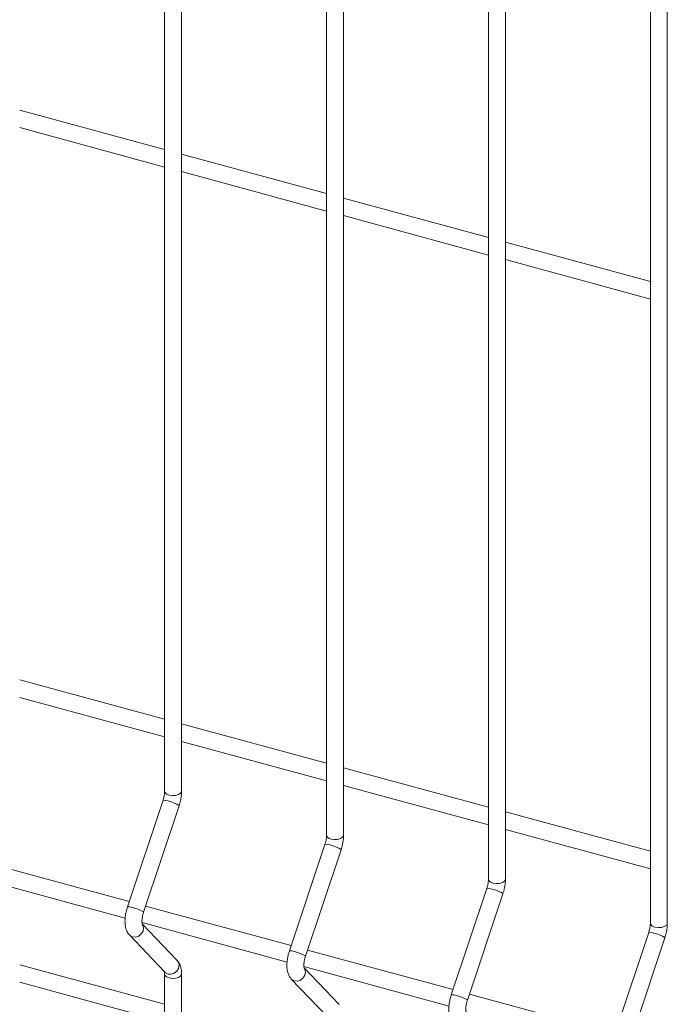
# Model space of a CAD drawing. Units: millimetres. Extents: x 15 to 415, y 5 to 292.
# Drawn here: x 136 to 144, y 202 to 214 of the extents above; entities that cross this region are included whole.
import ezdxf

# ---------------------------------------------------------------- set-up
doc = ezdxf.new("R2010")
doc.units = ezdxf.units.MM

msp = doc.modelspace()

# ---------------------------------------------------------------- linework, layer by layer
at = {"color": 7, "linetype": 'Continuous', "lineweight": 15}
for p, q in [((137.561021, 226.075247), (137.561021, 204.275185)), ((137.765016, 204.275186), (137.765016, 226.075248)), ((139.510277, 225.545481), (139.510277, 203.745419)), ((139.714281, 203.745418), (139.714281, 225.54548)), ((141.459533, 225.015715), (141.459533, 203.215653)), ((141.663537, 203.215652), (141.663537, 225.015714)), ((143.40879, 224.485949), (143.40879, 202.685887)), ((143.612793, 202.685886), (143.612793, 224.485948)), ((137.561023, 211.998767), (135.815763, 212.473091)), ((135.815761, 212.261691), (137.561021, 211.787367)), ((139.51028, 211.469001), (137.765019, 211.943325)), ((137.765017, 211.731925), (139.510277, 211.257601)), ((141.459536, 210.939234), (139.714276, 211.413559)), ((139.714282, 211.202157), (141.459534, 210.727835)), ((143.408792, 210.409468), (141.663532, 210.883793)), ((141.663538, 210.672391), (143.40879, 210.198069)), ((137.561023, 205.141428), (135.815763, 205.615752)), ((135.815761, 205.404353), (137.561021, 204.930029)), ((139.51028, 204.611662), (137.765019, 205.085986)), ((137.765017, 204.874587), (139.510277, 204.400262)), ((141.459536, 204.081896), (139.714276, 204.55622)), ((139.714282, 204.344818), (141.459534, 203.870496)), ((137.541524, 204.165749), (137.113651, 202.882963)), ((137.307174, 202.818414), (137.735047, 204.101199)), ((143.408792, 203.55213), (141.663532, 204.026454)), ((141.663538, 203.815052), (143.40879, 203.34073)), ((139.490789, 203.635981), (139.062915, 202.353195)), ((139.256431, 202.288648), (139.684304, 203.571433)), ((137.135093, 202.947225), (135.383009, 203.423403)), ((135.339249, 203.223897), (137.086036, 202.749157)), ((141.440045, 203.106215), (141.012172, 201.823429)), ((141.205687, 201.758882), (141.63356, 203.041667)), ((139.084349, 202.417458), (137.332265, 202.893637)), ((137.288513, 202.694128), (139.035292, 202.219391)), ((137.712015, 202.23848), (137.292231, 202.677569)), ((137.136683, 202.54506), (137.564556, 202.097509)), ((143.389301, 202.576448), (142.961428, 201.293663)), ((143.154943, 201.229116), (143.582816, 202.511901)), ((141.033605, 201.887692), (139.281522, 202.363871)), ((137.561023, 201.712759), (135.815763, 202.187083)), ((139.23777, 202.164362), (140.984548, 201.689625)), ((137.561021, 202.074563), (137.561021, 201.373108)), ((137.56638, 202.095667), (137.564556, 202.097509)), ((137.765016, 201.373109), (137.765016, 202.074564)), ((139.661271, 201.708714), (139.241488, 202.147803)), ((135.815761, 201.975684), (137.561021, 201.501359)), ((139.085948, 202.015292), (139.513821, 201.567741)), ((142.982862, 201.357926), (141.230778, 201.834105))]:
    msp.add_line(p, q, dxfattribs=at)
at = {"color": 8, "linetype": 'Continuous', "lineweight": 15, "flags": 128}
for points in [[(137.765016, 204.275186), (137.764585, 204.270313), (137.753233, 204.250667), (137.728151, 204.234753), (137.693148, 204.224995), (137.653561, 204.222878), (137.615415, 204.228724), (137.584517, 204.241643), (137.565568, 204.259669), (137.561021, 204.275185)], [(137.735047, 204.101199), (137.73512, 204.101486), (137.728501, 204.108956), (137.708151, 204.120157), (137.67716, 204.133386), (137.640254, 204.146629), (137.603049, 204.157868), (137.571209, 204.165394), (137.54958, 204.16806), (137.541524, 204.165749)], [(139.714281, 203.745418), (139.713841, 203.740547), (139.70249, 203.720901), (139.677407, 203.704987), (139.642404, 203.695229), (139.602818, 203.693112), (139.564672, 203.698958), (139.533773, 203.711877), (139.514833, 203.7299), (139.510277, 203.745419)], [(139.684304, 203.571433), (139.684376, 203.57172), (139.677757, 203.57919), (139.657407, 203.590391), (139.626416, 203.60362), (139.58951, 203.616863), (139.552305, 203.628102), (139.520465, 203.635627), (139.498844, 203.638292), (139.490789, 203.635981)], [(141.63356, 203.041667), (141.633632, 203.041954), (141.627013, 203.049424), (141.606663, 203.060624), (141.575672, 203.073854), (141.538766, 203.087097), (141.501562, 203.098336), (141.46973, 203.105859), (141.448101, 203.108525), (141.440045, 203.106215)], [(141.663537, 203.215652), (141.663097, 203.210781), (141.651746, 203.191135), (141.626664, 203.175221), (141.59166, 203.165463), (141.552074, 203.163346), (141.513928, 203.169192), (141.483038, 203.182108), (141.464089, 203.200134), (141.459533, 203.215653)], [(137.307174, 202.818414), (137.307246, 202.818701), (137.300628, 202.82617), (137.280277, 202.837371), (137.249286, 202.850601), (137.21238, 202.863843), (137.175176, 202.875082), (137.143336, 202.882608), (137.121707, 202.885275), (137.113651, 202.882963)], [(137.287249, 202.68259), (137.299118, 202.664096), (137.307246, 202.628551), (137.300628, 202.591027), (137.280277, 202.557236), (137.249286, 202.532322), (137.21238, 202.520078), (137.175176, 202.522368), (137.143336, 202.538843), (137.136697, 202.545048)], [(143.612793, 202.685886), (143.612353, 202.681015), (143.601002, 202.661369), (143.57592, 202.645455), (143.540917, 202.635697), (143.501339, 202.633577), (143.463193, 202.639423), (143.432294, 202.652342), (143.413345, 202.670368), (143.40879, 202.685887)], [(143.582816, 202.511901), (143.582888, 202.512188), (143.57627, 202.519657), (143.555919, 202.530858), (143.524928, 202.544088), (143.488031, 202.557328), (143.450826, 202.568567), (143.418986, 202.576093), (143.397357, 202.578759), (143.389301, 202.576448)], [(139.256431, 202.288648), (139.256503, 202.288935), (139.249884, 202.296404), (139.229534, 202.307605), (139.198543, 202.320835), (139.161637, 202.334077), (139.124432, 202.345316), (139.092592, 202.352842), (139.070971, 202.355506), (139.062915, 202.353195)], [(137.712015, 202.23848), (137.726992, 202.216545), (137.73512, 202.181), (137.728501, 202.143476), (137.708151, 202.109685), (137.67716, 202.084772), (137.640254, 202.072527), (137.603049, 202.074817), (137.571209, 202.091292), (137.56638, 202.095667)], [(137.765023, 202.074539), (137.764585, 202.069691), (137.753233, 202.050045), (137.728151, 202.034131), (137.693148, 202.024373), (137.653561, 202.022256), (137.615415, 202.028101), (137.584517, 202.041021), (137.565568, 202.059046), (137.561027, 202.074042)], [(139.236505, 202.152824), (139.248375, 202.134329), (139.256503, 202.098785), (139.249884, 202.061261), (139.229534, 202.02747), (139.198543, 202.002556), (139.161637, 201.990312), (139.124432, 201.992602), (139.092592, 202.009077), (139.085953, 202.015282)], [(141.205687, 201.758882), (141.205759, 201.759169), (141.19914, 201.766638), (141.17879, 201.777839), (141.147799, 201.791069), (141.110893, 201.804311), (141.073689, 201.81555), (141.041857, 201.823074), (141.020228, 201.82574), (141.012172, 201.823429)]]:
    msp.add_lwpolyline(points, dxfattribs=at)
at = {"color": 7, "linetype": 'Continuous', "lineweight": 15}
for points, knots in [([(137.561021, 204.275185), (137.560909, 204.269754), (137.560589, 204.254238), (137.556722, 204.223237), (137.549525, 204.190962), (137.543515, 204.172023), (137.541524, 204.165749)], [0, 0, 0, 0, 0.173939253, 0.49687909, 0.833317921, 1, 1, 1, 1]), ([(137.735047, 204.101199), (137.738238, 204.111283), (137.747439, 204.140367), (137.758336, 204.190181), (137.764336, 204.238503), (137.764848, 204.266126), (137.765016, 204.275186)], [0, 0, 0, 0, 0.174813057, 0.50422368, 0.837390164, 1, 1, 1, 1]), ([(139.510277, 203.745419), (139.510165, 203.739988), (139.509845, 203.724472), (139.50598, 203.693471), (139.498776, 203.661197), (139.492776, 203.642256), (139.490789, 203.635981)], [0, 0, 0, 0, 0.173939149, 0.496878793, 0.833317424, 1, 1, 1, 1]), ([(139.684304, 203.571433), (139.687494, 203.581517), (139.696695, 203.610601), (139.707594, 203.660415), (139.713587, 203.708738), (139.71411, 203.736359), (139.714281, 203.745418)], [0, 0, 0, 0, 0.174813466, 0.5042248606, 0.8373921258, 1, 1, 1, 1]), ([(141.459533, 203.215653), (141.459425, 203.21022), (141.459115, 203.194702), (141.455232, 203.163706), (141.448033, 203.131431), (141.442033, 203.11249), (141.440045, 203.106215)], [0, 0, 0, 0, 0.1739340741, 0.4968775342, 0.8333170069, 1, 1, 1, 1]), ([(141.63356, 203.041667), (141.63675, 203.051751), (141.64595, 203.080835), (141.656865, 203.130645), (141.662842, 203.178972), (141.663365, 203.206593), (141.663537, 203.215652)], [0, 0, 0, 0, 0.174813299, 0.504224008, 0.837392281, 1, 1, 1, 1]), ([(137.113651, 202.882963), (137.110466, 202.87288), (137.101282, 202.843797), (137.09029, 202.793947), (137.083305, 202.735213), (137.083385, 202.677547), (137.091836, 202.626401), (137.108131, 202.580907), (137.127202, 202.556964), (137.136683, 202.54506)], [0, 0, 0, 0, 0.0814862267, 0.2350356874, 0.3903365984, 0.550358136, 0.7208383336, 0.8612069666, 1, 1, 1, 1]), ([(137.290908, 202.676999), (137.291062, 202.676687), (137.291676, 202.675436), (137.289117, 202.683394), (137.287415, 202.700901), (137.287885, 202.728893), (137.29256, 202.764194), (137.29981, 202.79541), (137.30552, 202.813248), (137.307174, 202.818414)], [0, 0, 0, 0, 0.04617352, 0.184740026, 0.340245687, 0.518329543, 0.712361396, 0.916695968, 1, 1, 1, 1]), ([(143.40879, 202.685887), (143.408681, 202.680454), (143.408372, 202.664936), (143.404483, 202.633941), (143.397304, 202.601661), (143.391293, 202.582723), (143.389301, 202.576448)], [0, 0, 0, 0, 0.173934315, 0.496878223, 0.833317372, 1, 1, 1, 1]), ([(143.582816, 202.511901), (143.586006, 202.521985), (143.595206, 202.551069), (143.606122, 202.600879), (143.612098, 202.649206), (143.612622, 202.676827), (143.612793, 202.685886)], [0, 0, 0, 0, 0.174813299, 0.504224008, 0.837392281, 1, 1, 1, 1]), ([(139.062915, 202.353195), (139.059728, 202.343113), (139.050533, 202.314032), (139.039547, 202.264181), (139.032562, 202.205446), (139.032637, 202.147781), (139.041107, 202.096633), (139.057383, 202.05114), (139.076462, 202.027197), (139.085948, 202.015292)], [0, 0, 0, 0, 0.081485804, 0.235034254, 0.390334144, 0.550354628, 0.720836506, 0.861198807, 1, 1, 1, 1]), ([(139.240165, 202.147233), (139.240318, 202.14692), (139.240933, 202.14567), (139.23837, 202.15363), (139.236686, 202.17113), (139.237136, 202.199129), (139.241817, 202.234427), (139.249066, 202.265643), (139.254777, 202.283482), (139.256431, 202.288648)], [0, 0, 0, 0, 0.046173366, 0.184739406, 0.340251548, 0.518331159, 0.712362361, 0.916696247, 1, 1, 1, 1]), ([(137.765016, 202.074564), (137.764804, 202.084524), (137.764164, 202.1146), (137.756703, 202.157568), (137.740376, 202.202976), (137.721403, 202.226727), (137.712015, 202.23848)], [0, 0, 0, 0, 0.1592820398, 0.4810048891, 0.7431724394, 1, 1, 1, 1]), ([(137.557798, 202.106539), (137.557645, 202.106852), (137.55703, 202.108105), (137.559586, 202.100103), (137.560857, 202.087326), (137.560987, 202.077203), (137.561021, 202.074563)], [0, 0, 0, 0, 0.1168582067, 0.4675506769, 0.861134224, 1, 1, 1, 1]), ([(141.012172, 201.823429), (141.008984, 201.813347), (140.999789, 201.784266), (140.988804, 201.734414), (140.981814, 201.675681), (140.981908, 201.618012), (140.99036, 201.566867), (141.00664, 201.521374), (141.025718, 201.49743), (141.035204, 201.485526)], [0, 0, 0, 0, 0.081485923, 0.235034598, 0.390334713, 0.550356774, 0.720836099, 0.861198604, 1, 1, 1, 1]), ([(141.189421, 201.617467), (141.189574, 201.617154), (141.190189, 201.615904), (141.187626, 201.623864), (141.185942, 201.641364), (141.186394, 201.669363), (141.191068, 201.704663), (141.198338, 201.735873), (141.204036, 201.753715), (141.205687, 201.758882)], [0, 0, 0, 0, 0.046173329, 0.18473926, 0.340251278, 0.518330747, 0.712361795, 0.916695905, 1, 1, 1, 1])]:
    msp.add_open_spline(points, degree=3, knots=knots, dxfattribs=at)

doc.saveas('drawing.dxf')
